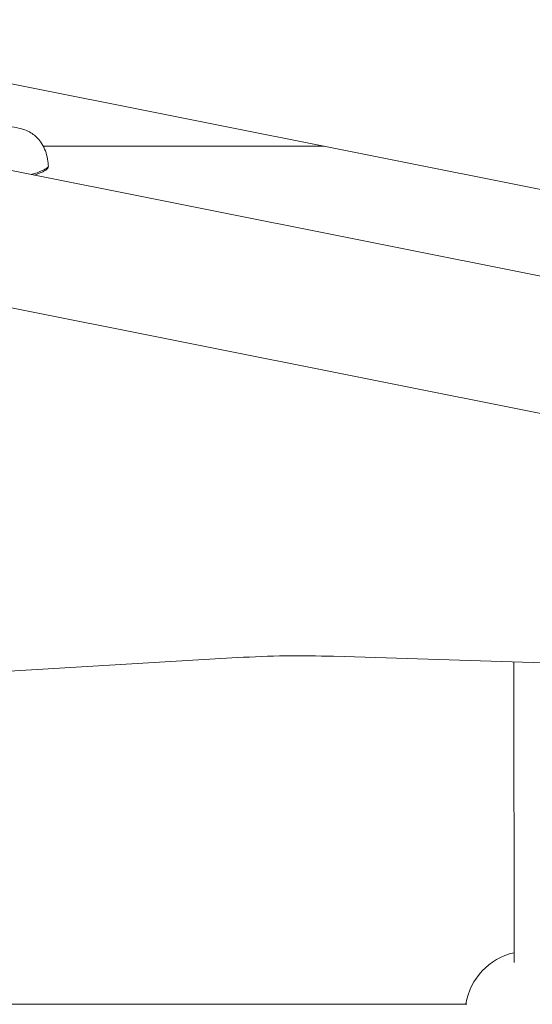
# Model space of a CAD drawing. Units: millimetres. Extents: x -3085 to 3521, y -1650 to 12435.
# Drawn here: x 344 to 574, y 588 to 1029 of the extents above; entities that cross this region are included whole.
import ezdxf

# ---------------------------------------------------------------- set-up
doc = ezdxf.new("R2010")
doc.units = ezdxf.units.MM
doc.header["$LTSCALE"] = 1000
doc.layers.add('1 EQUIPMENT', color=7, linetype='Continuous', lineweight=18)

# ---------------------------------------------------------------- blocks, each defined once
blk = doc.blocks.new('GGWS 1001')
at = {"layer": '1 EQUIPMENT', "color": 0, "linetype": 'Continuous', "lineweight": 0}
for p, q in [((196.62, 1028.61), (1040.8, 860.13)), ((283.93, 972.32), (1084.3, 812.59)), ((480.59, 971.94), (354.81, 971.94)), ((265.58, 914.5), (1081.28, 751.7)), ((-63.19, 713.19), (441.76, 742.97)), ((484.76, 743.56), (1153.77, 722.66)), ((565.53, 606.39), (565.52, 741.04)), ((236.91, 587.74), (544.47, 587.81)), ((544.28, 587.92), (236.92, 587.85))]:
    blk.add_line(p, q, dxfattribs=at)
blk.add_arc((571.66, 583.51), 28, 102.659, 170.9321, dxfattribs=at)
at = {"layer": '1 EQUIPMENT', "color": 0, "linetype": 'Continuous', "lineweight": 0, "extrusion": (0, 0, -1)}
blk.add_ellipse((469.85, 487.47), major_axis=(350, 0), ratio=0.732349, start_param=-1.651137, end_param=-1.528172, dxfattribs=at)
at = {"layer": '1 EQUIPMENT', "color": 0, "linetype": 'Continuous', "lineweight": 0}
for points, knots in [([(311.65, 979.08), (312.48, 979.19), (313.35, 979.31), (314.58, 979.47), (314.99, 979.53), (315.36, 979.58), (315.4, 979.59), (315.52, 979.6), (315.61, 979.62), (315.79, 979.64), (315.89, 979.66), (316.26, 979.71), (316.56, 979.75), (317.7, 979.9), (318.58, 980.02), (320.98, 980.3), (322.53, 980.47), (326.28, 980.8), (328.5, 980.95), (332.64, 981.07), (334.57, 981.07), (337.89, 980.92), (339.32, 980.8), (342.03, 980.44), (343.31, 980.21), (345.24, 979.7), (345.87, 979.51), (347.45, 978.93), (348.42, 978.48), (350, 977.51), (350.67, 977.02), (352, 975.84), (352.66, 975.14), (353.92, 973.51), (354.51, 972.55), (355.55, 970.45), (355.98, 969.28), (356.64, 966.87), (356.87, 965.6), (357.03, 963.9), (357.05, 963.48), (357.07, 963.06)], [0, 0, 0, 0, 3.125777, 3.125777, 4.826513, 4.826513, 5.080534, 5.080534, 5.402164, 5.402164, 5.71515, 5.71515, 6.65452, 6.65452, 9.375905, 9.375905, 14.110773, 14.110773, 20.789929, 20.789929, 26.538745, 26.538745, 31.009451, 31.009451, 35.378301, 35.378301, 37.440557, 37.440557, 40.534496, 40.534496, 43.048219, 43.048219, 46.033543, 46.033543, 49.543819, 49.543819, 53.344178, 53.344178, 57.203533, 57.203533, 58.480587, 58.480587, 58.480587, 58.480587]), ([(357.07, 963.06), (357.07, 963.03), (357.07, 963.01), (357.04, 962.67), (356.74, 962.36), (355.87, 961.76), (355.3, 961.47), (354.45, 961.08), (354.22, 960.98), (353.55, 960.69), (353.08, 960.51), (351.83, 960.04), (351, 959.77), (349.86, 959.42), (349.6, 959.35), (349.33, 959.27)], [-3.828987, -3.828987, -3.828987, -3.828987, -3.787232, -3.787232, -3.266648, -3.266648, -2.73544, -2.73544, -2.549496, -2.549496, -2.19993, -2.19993, -1.664981, -1.664981, -1.51297, -1.51297, -1.51297, -1.51297]), ([(357.07, 963.06), (357.09, 962.71), (356.97, 962.37), (356.66, 961.87), (356.46, 961.68), (355.9, 961.21), (355.5, 960.98), (354.39, 960.39), (353.63, 960.05), (352.17, 959.47), (351.49, 959.23), (350.76, 958.98)], [0, 0, 0, 0, 2.275181, 2.275181, 4.685216, 4.685216, 8.654867, 8.654867, 14.804842, 14.804842, 19.492686, 19.492686, 19.492686, 19.492686])]:
    blk.add_open_spline(points, degree=3, knots=knots, dxfattribs=at)

msp = doc.modelspace()

# ---------------------------------------------------------------- block references
at = {"layer": '1 EQUIPMENT'}
msp.add_blockref('GGWS 1001', (0, 0), dxfattribs=at)

doc.saveas('drawing.dxf')
